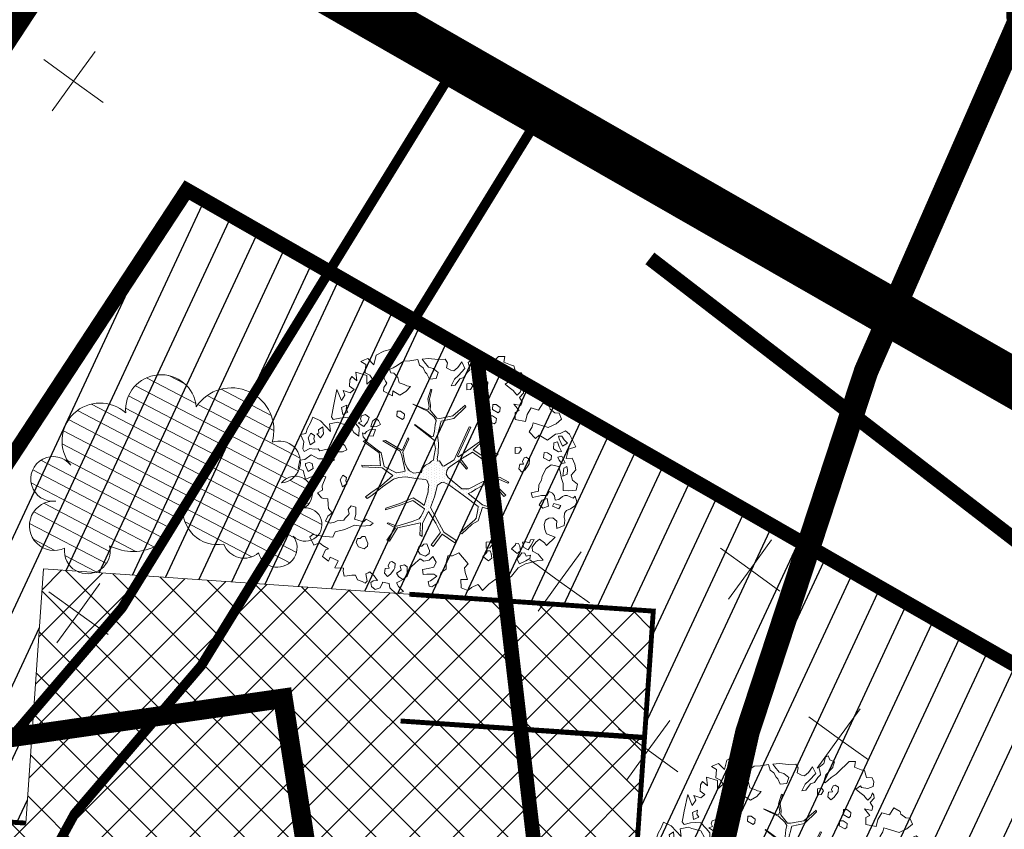
# Model space of a CAD drawing. Units: metres. Extents: x 552853 to 1106216, y 6584811 to 13170989.
# Drawn here: x 553096 to 553116, y 6585548 to 6585565 of the extents above; entities that cross this region are included whole.
import ezdxf

# ---------------------------------------------------------------- set-up
doc = ezdxf.new("R2010")
doc.units = ezdxf.units.M
doc.header["$LTSCALE"] = 0.5
for name, pattern in [('ACAD_ISO02W100', [15, 12, -3]), ('CENTER', [2, 1.25, -0.25, 0.25, -0.25]), ('DASHED', [0.75, 0.5, -0.25]), ('KATASTRIPIIR', [0.02, 0.01, 0.01])]:
    doc.linetypes.add(name, pattern=pattern)
for name, color, linetype, lineweight in [('08_puu', 96, 'Continuous', 5), ('09_likvideeritav kõrghaljastus', 7, 'Continuous', 5), ('0_likv rajatis', 254, 'Continuous', 0), ('0_planeeritav kõrghaljastus', 7, 'Continuous', 5), ('0_planeeritav madalhaljastus', 7, 'Continuous', 0), ('0_teed', 7, 'Continuous', 5), ('0_teed_viirutus', 253, 'Continuous', 5), ('0_TRASSIDE KAITSEVÖÖND', 5, 'DASHED', 0), ('0_TULETÕRJE VEEVÕTUKOHT_R', 1, 'Continuous', 20), ('0_uued krundid', 1, 'Continuous', 60)]:
    doc.layers.add(name, color=color, linetype=linetype, lineweight=lineweight)
for name, color, linetype in [('0_Haljastus', 63, 'Continuous'), ('0_ol.ol kinnistupiir', 38, 'Continuous'), ('0_planeeritava ala piir', 230, 'Continuous'), ('PIIR', 22, 'Continuous')]:
    doc.layers.add(name, color=color, linetype=linetype)
for name, color, linetype, lineweight, true_color in [('0_Pirita jõe ehituskeeluvöönd', 7, 'Continuous', 30, 0x4e096c), ('0_riigimaante_kaitsev_YP', 7, 'DASHED', 40, 0x0a0123), ('0_riigimaantee_kaitsev_j', 7, 'DASHED', 40, 0x2c0297)]:
    doc.layers.add(name, color=color, linetype=linetype, lineweight=lineweight, true_color=true_color)
pattern_1 = [(65, (283.6651, -185.7649), (-0.57550544477, 0.268362596205), [])]

# ---------------------------------------------------------------- blocks, each defined once
blk = doc.blocks.new('platano2')
at = {"layer": '08_puu'}
h = blk.add_hatch(dxfattribs=at)
h.set_pattern_fill('DOTS', color=256, scale=4, style=0)
h.set_pattern_definition([(0, (-39973.25, -3784.6), (3.175, 6.35), [0, -6.35])])
h.paths.add_polyline_path([(88.2, 150.1), (83.2, 150.2), (69.4, 108.5), (42.7, 74.1), (38.9, 82.1), (32.1, 92.3), (22.9, 108.9), (12.9, 130.6), (28.1, 141.3), (49.9, 159.4), (46.5, 163.9), (26.2, 144.3), (10, 135.7), (9.3, 148.7), (17.6, 168.5), (15.2, 171), (3.3, 148.8), (4.4, 130.3), (15.9, 105.1), (31.3, 75.8), (31.4, 59.3), (4.3, 26.4), (-3.8, 21.6), (-7.3, 22.1), (-12.2, 23.2), (-18.7, 26.9), (-27.4, 39), (-36.6, 52.7), (-15.8, 69.8), (-17.7, 72.8), (-39.5, 56.8), (-56.5, 84.6), (-39, 109.2), (-35, 109.1), (-13.7, 122.7), (-16.7, 125.7), (-33.9, 114.1), (-39.9, 114.2), (-49.8, 144.9), (-54.3, 144.5), (-43.4, 113.8), (-61.9, 86.2), (-77.6, 103.5), (-87.1, 124.7), (-91.6, 126.2), (-81.1, 101.1), (-45.1, 51.4), (-46.7, 48.9), (-116, 80.3), (-116.6, 76.8), (-37.9, 40.7), (-22.9, 16), (-23.4, 12.5), (-35.6, 5.7), (-34.7, 1.7), (-40.2, 0.3), (-54.1, 2.6), (-77.1, 3.1), (-96.6, 1), (-130.4, 9.6), (-136.8, 39.7), (-164.2, 68.3), (-168.2, 67.3), (-142.8, 37.9), (-137, 6.3), (-137.1, -0.7), (-156.9, -16.8), (-167.4, -16.1), (-182.9, -18.3), (-205.8, -12.8), (-206.8, -14.8), (-183.5, -21.8), (-165, -18.7), (-156.5, -22.3), (-171.2, -57), (-170.7, -57.5), (-153.5, -21.4), (-139.7, -7.2), (-131.7, -2.3), (-121.7, -4.5), (-105.7, -5.9), (-93.8, -9.1), (-92.9, -13.1), (-122.2, -53), (-121.2, -54), (-83.8, -6.3), (-77.3, -5.9), (-65.2, -4.2), (-44.3, -7.6), (-36.9, -8.2), (-35, -13.3), (-30.1, -18.4), (-25.2, -27.4), (-17.9, -35.1), (-8, -37.3), (-7, -41.3), (-8.1, -44.3), (-5.8, -55.8), (-11.5, -66.2), (-19.1, -71.6), (-30.7, -76.8), (-56.3, -81.8), (-87, -67.2), (-90.1, -70.1), (-60.4, -83.7), (-84.1, -123.2), (-83.2, -129.2), (-58.4, -87.8), (-47.4, -84), (-10.7, -76.2), (-9.4, -82.7), (-6.7, -96.8), (-22.2, -126.4), (-54.9, -133.3), (-84.1, -172.2), (-82.7, -176.7), (-55, -138.3), (-23.9, -134.9), (-25.3, -179.3), (-21.3, -178.4), (-18.8, -131), (-0.3, -105.4), (23.1, -132.9), (41.1, -157.7), (50.3, -170.4), (54.4, -166.5), (47.1, -155.8), (26.6, -130.4), (8.2, -104.1), (3.9, -91.5), (2.3, -74.5), (6.8, -50.6), (8.7, -28.2), (10.3, -24.7), (22.4, -19.9), (31.3, -21.1), (38.3, -21.3), (70.7, -30.6), (63.9, -39.8), (53.1, -57), (65.9, -88.8), (77.3, -121.9), (81.2, -123), (69.5, -85.3), (59.1, -58.1), (79.1, -30.1), (85.5, -32.7), (96.9, -38.4), (102.8, -42.5), (109, -59.1), (120.7, -95.8), (112.3, -116.7), (113.8, -119.2), (124.7, -98.9), (153.7, -120), (156.4, -113.5), (124.3, -94.4), (112.4, -39.2), (141.3, -40.8), (145.4, -35.9), (113, -34.7), (85.3, -20.2), (113.1, -3.3), (135.3, 8.3), (164.8, -14.3), (168.9, -9.4), (139.4, 12.2), (160, 42.7), (154.6, 45.4), (134.5, 16.3), (75.9, -15.5), (50.6, -6.5), (22.8, 1), (16, 10.2), (15.6, 14.7), (21.3, 27), (46, 62.5), (73.7, 97.9), (81.6, 96.8), (101.6, 93.4), (105.5, 90.3), (115.2, 78.1), (136.2, 54.2), (138.8, 58.7), (115.9, 83.6), (107.7, 98.2), (74.9, 107.9)])
at = {"layer": '08_puu', "linetype": 'Continuous'}
for p, q in [((-99.1, 315.7), (-68.7, 331.1)), ((-68.7, 331.1), (-63.7, 313.4)), ((-41.7, 321.8), (-27.9, 328.8)), ((-27.9, 328.8), (-14.1, 330.9)), ((-14.1, 330.9), (-1.4, 319.4)), ((10.7, 323.2), (19.9, 335.1)), ((19.9, 335.1), (34.3, 331.6)), ((34.3, 331.6), (36.3, 313)), ((48.8, 329.7), (62.6, 333.4)), ((53.5, 324.7), (48.8, 329.7)), ((62.6, 333.4), (72.1, 328.4)), ((-107.4, 306.2), (-99.1, 315.7)), ((-101.2, 293.2), (-107.4, 306.2)), ((-77.4, 311.2), (-85.6, 303.3)), ((-70.4, 299), (-77.4, 311.2)), ((-63.7, 313.4), (-41.2, 308.1)), ((-30.8, 305.5), (-47, 297.7)), ((-41.2, 308.1), (-41.7, 321.8)), ((-29.3, 297.4), (-30.8, 305.5)), ((-13.7, 310.8), (-21.8, 309.3)), ((-21.8, 309.3), (-17.9, 302)), ((-4, 310.6), (-13.7, 310.8)), ((1.4, 300), (-4, 310.6)), ((-1.4, 319.4), (10.7, 323.2)), ((36.3, 313), (35.3, 300.9)), ((46.8, 310.3), (53.5, 324.7)), ((47.5, 304.7), (46.8, 310.3)), ((72.1, 328.4), (79.2, 317.8)), ((79.2, 317.8), (83, 308.8)), ((83, 308.8), (89.4, 303.8)), ((-149.8, 281.2), (-149.6, 290.9)), ((-149.6, 290.9), (-135, 297.1)), ((-135, 297.1), (-123.9, 283.9)), ((-123.9, 283.9), (-115.5, 265.2)), ((-99, 282.6), (-101.2, 293.2)), ((-94.6, 297.9), (-94.8, 289.8)), ((-94.8, 289.8), (-88.3, 291.3)), ((-85.6, 303.3), (-94.6, 297.9)), ((-88.3, 291.3), (-70.4, 299)), ((-69, 290.9), (-81.1, 287.1)), ((-81.1, 287.1), (-78.9, 278.2)), ((-57.5, 297.1), (-69, 290.9)), ((-64.4, 277.9), (-56.9, 289.8)), ((-56.9, 289.8), (-57.5, 297.1)), ((-47, 297.7), (-44, 288)), ((-44, 288), (-37.5, 291.1)), ((-37.5, 291.1), (-29.3, 297.4)), ((-22.2, 290), (-25.8, 272.3)), ((-10, 293.7), (-22.2, 290)), ((-17.9, 302), (1.4, 300)), ((6.2, 296.6), (-10, 293.7)), ((18.3, 300.4), (6.2, 296.6)), ((35.3, 300.9), (18.3, 300.4)), ((49.8, 299), (47.5, 304.7)), ((47.8, 279.7), (58.3, 281.9)), ((56.9, 290), (49.8, 299)), ((58.3, 281.9), (56.9, 290)), ((70.7, 295.3), (66.3, 278.5)), ((78.6, 290.3), (70.7, 295.3)), ((72.7, 275.1), (78.6, 290.3)), ((89.4, 303.8), (99.9, 302.8)), ((99.9, 302.8), (106.3, 304.3)), ((108.4, 285.7), (100.1, 276.2)), ((106.3, 304.3), (118.4, 303.3)), ((117.2, 284.7), (108.4, 285.7)), ((126.1, 285.4), (117.2, 284.7)), ((118.4, 303.3), (126.1, 285.4)), ((-165.4, 267.8), (-158.9, 269.3)), ((-158.9, 269.3), (-149.8, 281.2)), ((-78.9, 278.2), (-64.4, 277.9)), ((-55, 263.2), (-55.2, 255.1)), ((-48.4, 272.7), (-55, 263.2)), ((-39.5, 271.7), (-48.4, 272.7)), ((-43.1, 254.1), (-35.5, 267.6)), ((-35.5, 267.6), (-39.5, 271.7)), ((-25.8, 272.3), (-17.1, 260)), ((-17.1, 260), (1.2, 250.8)), ((37.8, 267), (41.2, 275)), ((47.4, 261.9), (37.8, 267)), ((41.2, 275), (47.8, 279.7)), ((47.2, 249), (47.4, 261.9)), ((72.5, 265.5), (54.7, 262.6)), ((54.7, 262.6), (58.5, 250.4)), ((66.3, 278.5), (72.7, 275.1)), ((77.1, 252.5), (72.5, 265.5)), ((100.1, 276.2), (101.6, 266.5)), ((101.6, 266.5), (106.2, 258.3)), ((106.2, 258.3), (116.7, 255.7)), ((128, 257.1), (138.5, 260.9)), ((147, 281.7), (166.8, 261.2)), ((166.8, 261.2), (160.2, 256.4)), ((166.8, 261.2), (166.8, 261.2)), ((166.8, 261.2), (166.8, 261.2)), ((166.8, 261.2), (166.8, 261.2)), ((-55.2, 255.1), (-43.1, 254.1)), ((1.2, 250.8), (10.9, 249)), ((10.9, 249), (22, 242.3)), ((22, 242.3), (36.5, 242)), ((58.5, 250.4), (69.6, 243.7)), ((69.6, 243.7), (77.1, 252.5)), ((116.7, 255.7), (128, 257.1)), ((160.2, 256.4), (151.1, 244.5)), ((151.1, 244.5), (158.2, 235.5)), ((158.2, 235.5), (170.1, 226.4)), ((179.8, 227.8), (187.4, 241.4)), ((187.4, 241.4), (201.3, 253.2)), ((201.3, 253.2), (202.7, 240.3)), ((202.7, 240.3), (206.4, 226.5)), ((-39, 220.7), (-44, 212.7)), ((-44, 212.7), (-42.5, 207.8)), ((-28.6, 219.7), (-39, 220.7)), ((-24.6, 217.2), (-28.6, 219.7)), ((-14.2, 209.7), (-24.6, 217.2)), ((152.5, 231.6), (153.1, 222.7)), ((166, 224.1), (152.5, 231.6)), ((153.1, 222.7), (160.3, 220.1)), ((160.3, 220.1), (157.7, 211.3)), ((177.2, 217.4), (166, 224.1)), ((170.1, 226.4), (179.8, 227.8)), ((171.3, 207), (177.2, 217.4)), ((191.6, 212.3), (185.1, 209.2)), ((189.4, 222.8), (191.6, 212.3)), ((197.4, 221), (189.4, 222.8)), ((202.9, 212), (197.4, 221)), ((209.9, 196.6), (202.9, 212)), ((206.4, 226.5), (210.1, 211.1)), ((-246.5, 187.7), (-245.4, 201.4)), ((-245.4, 201.4), (-236.4, 205.2)), ((-236.4, 205.2), (-225.2, 203.4)), ((-225.2, 203.4), (-219.8, 191.2)), ((-219.8, 191.2), (-222.5, 175.9)), ((-199.5, 198), (-209.9, 202.3)), ((-209.3, 202.1), (-204.4, 205.2)), ((-204.4, 205.2), (-197.1, 205.9)), ((-192.4, 190.6), (-199.5, 198)), ((-197.1, 205.9), (-186.8, 196.8)), ((-195.6, 187.5), (-192.4, 190.6)), ((-186.8, 196.8), (-176.2, 202.9)), ((-176.2, 202.9), (-167.5, 200.1)), ((-167.5, 200.1), (-171.2, 183.1)), ((-171.2, 183.1), (-156, 195.4)), ((-156, 195.4), (-150.9, 186.2)), ((-134.4, 186.4), (-129.1, 210.7)), ((-62.5, 201), (-68.3, 197)), ((-68.3, 197), (-67.7, 186.5)), ((-53.8, 195.1), (-62.5, 201)), ((-53.1, 186.3), (-53.8, 195.1)), ((-42.5, 207.8), (-33.7, 203.6)), ((-33.7, 203.6), (-28, 205.9)), ((-28, 205.9), (-27.4, 197)), ((-27.4, 197), (-16.1, 195.2)), ((-16.1, 195.2), (-8.7, 202.3)), ((-8.7, 202.3), (-14.2, 209.7)), ((157.7, 211.3), (158.4, 204)), ((158.4, 204), (171.3, 207)), ((161.4, 194.3), (161.3, 187.9)), ((167.9, 197.4), (161.4, 194.3)), ((179.2, 198.8), (167.9, 197.4)), ((174.8, 177.1), (185.5, 190.6)), ((185.5, 190.6), (179.2, 198.8)), ((185.1, 209.2), (184.1, 201.9)), ((184.1, 201.9), (192.1, 196.9)), ((192.1, 196.9), (198.4, 190.3)), ((198.4, 190.3), (209.9, 196.6)), ((210.1, 211.1), (219.5, 193.1)), ((219.5, 193.1), (239.3, 177.4)), ((-271.2, 159.2), (-264.5, 175.1)), ((-264.5, 175.1), (-262.7, 183.2)), ((-262.7, 183.2), (-246.5, 187.7)), ((-222.5, 175.9), (-226.6, 173.6)), ((-226.6, 173.6), (-218.7, 162.1)), ((-218.7, 162.1), (-210.5, 171.6)), ((-210.5, 171.6), (-203.8, 181.2)), ((-203.8, 181.2), (-195.6, 187.5)), ((-150.9, 186.2), (-134.4, 186.4)), ((-67.7, 186.5), (-53.1, 186.3)), ((3.3, 148.8), (15.2, 171)), ((17.6, 168.5), (9.3, 148.7)), ((15.2, 171), (17.6, 168.5)), ((161.3, 187.9), (165.3, 187)), ((165.3, 187), (174.8, 177.1)), ((239.3, 177.4), (251.1, 163.5)), ((-284.4, 146.5), (-284.9, 161.8)), ((-284.9, 161.8), (-271.2, 159.2)), ((-277.3, 139.1), (-284.4, 146.5)), ((-169.7, 141), (-169.9, 132.9)), ((-163, 150.5), (-169.7, 141)), ((-154.2, 149.6), (-163, 150.5)), ((-157.8, 131.9), (-150.2, 145.4)), ((-150.2, 145.4), (-154.2, 149.6)), ((-136.3, 141.4), (-142.9, 131.8)), ((-127.4, 140.4), (-136.3, 141.4)), ((-54.3, 144.5), (-49.8, 144.9)), ((-43.4, 113.8), (-54.3, 144.5)), ((-49.8, 144.9), (-39.9, 114.2)), ((4.4, 130.3), (3.3, 148.8)), ((9.3, 148.7), (10, 135.7)), ((10, 135.7), (26.2, 144.3)), ((28.1, 141.3), (12.9, 130.6)), ((26.2, 144.3), (46.5, 163.9)), ((49.9, 159.4), (28.1, 141.3)), ((46.5, 163.9), (49.9, 159.4)), ((69.4, 108.5), (83.2, 150.2)), ((88.2, 150.1), (74.9, 107.9)), ((83.2, 150.2), (88.2, 150.1)), ((245.8, 141), (258.4, 123)), ((-265.4, 126.8), (-277.3, 139.1)), ((-254.4, 115.3), (-265.4, 126.8)), ((-223.1, 121), (-228.1, 113.1)), ((-212.7, 120), (-223.1, 121)), ((-208.7, 117.5), (-212.7, 120)), ((-198.4, 110), (-208.7, 117.5)), ((-169.9, 132.9), (-157.8, 131.9)), ((-142.9, 131.8), (-143.1, 123.7)), ((-143.1, 123.7), (-131, 122.7)), ((-131, 122.7), (-123.5, 136.3)), ((-123.5, 136.3), (-127.4, 140.4)), ((-91.6, 126.2), (-87.1, 124.7)), ((-81.1, 101.1), (-91.6, 126.2)), ((-87.1, 124.7), (-77.6, 103.5)), ((-13.7, 122.7), (-35, 109.1)), ((-33.9, 114.1), (-16.7, 125.7)), ((-16.7, 125.7), (-13.7, 122.7)), ((15.9, 105.1), (4.4, 130.3)), ((12.9, 130.6), (22.9, 108.9)), ((163.6, 131.8), (157.9, 127.9)), ((157.9, 127.9), (158.5, 117.4)), ((172.4, 126), (163.6, 131.8)), ((173, 117.1), (172.4, 126)), ((179.2, 126.2), (179.1, 119.8)), ((179.1, 119.8), (183.1, 118.9)), ((185.8, 129.3), (179.2, 126.2)), ((183.1, 118.9), (192.6, 109)), ((197.1, 130.7), (185.8, 129.3)), ((192.6, 109), (203.4, 122.5)), ((203.4, 122.5), (197.1, 130.7)), ((258.4, 123), (274.2, 108.2)), ((-297.7, 96.6), (-288.7, 100.4)), ((-294.6, 90.1), (-297.7, 96.6)), ((-288.7, 100.4), (-283.7, 111.6)), ((-283.7, 111.6), (-271.7, 107.4)), ((-271.7, 107.4), (-270, 107.3)), ((-270, 107.3), (-252.6, 90.8)), ((-246.5, 103.8), (-254.4, 115.3)), ((-233.9, 89), (-246.5, 103.8)), ((-228.1, 113.1), (-226.6, 108.2)), ((-226.6, 108.2), (-217.8, 104)), ((-217.8, 104), (-212.1, 106.3)), ((-212.1, 106.3), (-211.5, 97.4)), ((-211.5, 97.4), (-200.3, 95.6)), ((-200.3, 95.6), (-192.9, 102.7)), ((-192.9, 102.7), (-198.4, 110)), ((-45.1, 51.4), (-81.1, 101.1)), ((-77.6, 103.5), (-61.9, 86.2)), ((-61.9, 86.2), (-43.4, 113.8)), ((-39, 109.2), (-56.5, 84.6)), ((-39.9, 114.2), (-33.9, 114.1)), ((-35, 109.1), (-39, 109.2)), ((31.3, 75.8), (15.9, 105.1)), ((22.9, 108.9), (32.1, 92.3)), ((42.7, 74.1), (69.4, 108.5)), ((73.7, 97.9), (46, 62.5)), ((81.6, 96.8), (73.7, 97.9)), ((74.9, 107.9), (107.7, 98.2)), ((101.6, 93.4), (81.6, 96.8)), ((107.7, 98.2), (115.9, 83.6)), ((158.5, 117.4), (173, 117.1)), ((262.8, 100.3), (259.5, 97.2)), ((259.5, 97.2), (266.4, 81.7)), ((274.2, 108.2), (262.8, 100.3)), ((-279.4, 85.7), (-294.6, 90.1)), ((-269.9, 74.2), (-279.4, 85.7)), ((-237.2, 85.9), (-233.9, 89)), ((-214.4, 85.4), (-220.1, 81.5)), ((-220.1, 81.5), (-219.5, 71)), ((-219.5, 71), (-205, 70.7)), ((-205.6, 79.6), (-214.4, 85.4)), ((-205, 70.7), (-205.6, 79.6)), ((-116.6, 76.8), (-116, 80.3)), ((-37.9, 40.7), (-116.6, 76.8)), ((-116, 80.3), (-46.7, 48.9)), ((-56.5, 84.6), (-39.5, 56.8)), ((-39.5, 56.8), (-17.7, 72.8)), ((-17.7, 72.8), (-15.8, 69.8)), ((31.4, 59.3), (31.3, 75.8)), ((32.1, 92.3), (38.9, 82.1)), ((38.9, 82.1), (42.7, 74.1)), ((105.5, 90.3), (101.6, 93.4)), ((115.2, 78.1), (105.5, 90.3)), ((136.2, 54.2), (115.2, 78.1)), ((115.9, 83.6), (138.8, 58.7)), ((183.8, 51.7), (210.6, 74.5)), ((266.4, 81.7), (274.3, 73.5)), ((274.3, 73.5), (267.6, 57.5)), ((-272.1, 58.7), (-255.8, 66.5)), ((-258.6, 49.6), (-272.1, 58.7)), ((-250.7, 39.8), (-258.6, 49.6)), ((-255.8, 66.5), (-239.2, 50.8)), ((-239.2, 50.8), (-230.5, 41.8)), ((-231, 53.9), (-234.1, 63.6)), ((-215.9, 43.1), (-231, 53.9)), ((-168.2, 67.3), (-164.2, 68.3)), ((-142.8, 37.9), (-168.2, 67.3)), ((-164.2, 68.3), (-136.8, 39.7)), ((-46.7, 48.9), (-45.1, 51.4)), ((-15.8, 69.8), (-36.6, 52.7)), ((-36.6, 52.7), (-27.4, 39)), ((4.3, 26.4), (31.4, 59.3)), ((46, 62.5), (21.3, 27)), ((138.8, 58.7), (136.2, 54.2)), ((191.4, 36.4), (183.8, 51.7)), ((-278.5, 19.3), (-269.5, 24.8)), ((-269.5, 24.8), (-257.5, 22.1)), ((-257.5, 22.1), (-251.6, 32.5)), ((-251.6, 32.5), (-250.7, 39.8)), ((-230.5, 41.8), (-214.5, 33.4)), ((-214.5, 33.4), (-215.9, 43.1)), ((-137, 6.3), (-142.8, 37.9)), ((-136.8, 39.7), (-130.4, 9.6)), ((-22.9, 16), (-37.9, 40.7)), ((-27.4, 39), (-18.7, 26.9)), ((-18.7, 26.9), (-12.2, 23.2)), ((-3.8, 21.6), (4.3, 26.4)), ((21.3, 27), (15.6, 14.7)), ((134.5, 16.3), (154.6, 45.4)), ((160, 42.7), (139.4, 12.2)), ((154.6, 45.4), (160, 42.7)), ((190.8, 25.4), (191.4, 36.4)), ((207.6, 21.5), (190.8, 25.4)), ((-280.1, -20.2), (-277.3, 1.6)), ((-277.3, 1.6), (-278.5, 19.3)), ((-246.6, 2.6), (-255.7, -9.3)), ((-232.2, -2.6), (-246.6, 2.6)), ((-137.1, -0.7), (-137, 6.3)), ((-130.4, 9.6), (-96.6, 1)), ((-96.6, 1), (-77.1, 3.1)), ((-77.1, 3.1), (-54.1, 2.6)), ((-54.1, 2.6), (-40.2, 0.3)), ((-40.2, 0.3), (-34.7, 1.7)), ((-35.6, 5.7), (-23.4, 12.5)), ((-34.7, 1.7), (-35.6, 5.7)), ((-23.4, 12.5), (-22.9, 16)), ((-12.2, 23.2), (-7.3, 22.1)), ((-7.3, 22.1), (-3.8, 21.6)), ((15.6, 14.7), (16, 10.2)), ((16, 10.2), (22.8, 1)), ((22.8, 1), (50.6, -6.5)), ((75.9, -15.5), (134.5, 16.3)), ((135.3, 8.3), (113.1, -3.3)), ((164.8, -14.3), (135.3, 8.3)), ((139.4, 12.2), (168.9, -9.4)), ((255.7, 2), (265.1, -12.7)), ((-278, -35.5), (-280.1, -20.2)), ((-259.2, -20.6), (-271.5, -30.8)), ((-255.7, -9.3), (-259.2, -20.6)), ((-243.1, -24.1), (-230.1, -17.9)), ((-230.1, -17.9), (-232.2, -2.6)), ((-183.5, -21.8), (-206.8, -14.8)), ((-205.8, -12.8), (-182.9, -18.3)), ((-165, -18.7), (-183.5, -21.8)), ((-182.9, -18.3), (-167.4, -16.1)), ((-171.2, -57), (-156.5, -22.3)), ((-153.5, -21.4), (-170.7, -57.5)), ((-167.4, -16.1), (-156.9, -16.8)), ((-156.5, -22.3), (-165, -18.7)), ((-156.9, -16.8), (-137.1, -0.7)), ((-139.7, -7.2), (-153.5, -21.4)), ((-131.7, -2.3), (-139.7, -7.2)), ((-121.7, -4.5), (-131.7, -2.3)), ((-122.2, -53), (-92.9, -13.1)), ((-105.7, -5.9), (-121.7, -4.5)), ((-83.8, -6.3), (-121.2, -54)), ((-93.8, -9.1), (-105.7, -5.9)), ((-92.9, -13.1), (-93.8, -9.1)), ((-77.3, -5.9), (-83.8, -6.3)), ((-65.2, -4.2), (-77.3, -5.9)), ((-44.3, -7.6), (-65.2, -4.2)), ((-36.9, -8.2), (-44.3, -7.6)), ((-35, -13.3), (-36.9, -8.2)), ((-30.1, -18.4), (-35, -13.3)), ((-25.2, -27.4), (-30.1, -18.4)), ((22.4, -19.9), (10.3, -24.7)), ((31.3, -21.1), (22.4, -19.9)), ((38.3, -21.3), (31.3, -21.1)), ((70.7, -30.6), (38.3, -21.3)), ((50.6, -6.5), (75.9, -15.5)), ((113.1, -3.3), (85.3, -20.2)), ((85.3, -20.2), (113, -34.7)), ((173, -20.6), (162.4, -24.4)), ((168.9, -9.4), (164.8, -14.3)), ((178.7, -18.3), (173, -20.6)), ((185.9, -19.2), (178.7, -18.3)), ((192.2, -27.4), (185.9, -19.2)), ((192.4, -9.9), (206, -2.6)), ((201.3, -18.6), (192.4, -9.9)), ((204, -31.8), (201.3, -18.6)), ((206, -2.6), (218.2, -8.1)), ((235.3, -8.1), (235, -24.2)), ((239.5, -0.9), (235.3, -8.1)), ((250.5, -15.7), (239.5, -0.9)), ((252.8, -21.4), (250.5, -15.7)), ((263.3, -19.2), (252.8, -21.4)), ((265.1, -12.7), (263.3, -19.2)), ((-271.5, -30.8), (-278, -35.5)), ((-277.4, -46), (-263.6, -42.3)), ((-274.6, -65.4), (-277.4, -46)), ((-263.6, -42.3), (-257.8, -33.5)), ((-257.8, -33.5), (-247.2, -28.1)), ((-247.2, -28.1), (-243.1, -24.1)), ((-17.9, -35.1), (-25.2, -27.4)), ((-8, -37.3), (-17.9, -35.1)), ((-8.1, -44.3), (-7, -41.3)), ((-5.8, -55.8), (-8.1, -44.3)), ((-7, -41.3), (-8, -37.3)), ((8.7, -28.2), (6.8, -50.6)), ((10.3, -24.7), (8.7, -28.2)), ((53.1, -57), (63.9, -39.8)), ((79.1, -30.1), (59.1, -58.1)), ((63.9, -39.8), (70.7, -30.6)), ((85.5, -32.7), (79.1, -30.1)), ((96.9, -38.4), (85.5, -32.7)), ((102.8, -42.5), (96.9, -38.4)), ((109, -59.1), (102.8, -42.5)), ((112.4, -39.2), (124.3, -94.4)), ((141.3, -40.8), (112.4, -39.2)), ((113, -34.7), (145.4, -35.9)), ((145.4, -35.9), (141.3, -40.8)), ((162.4, -24.4), (163.1, -31.7)), ((163.1, -31.7), (167.8, -36.6)), ((167.8, -36.6), (167.7, -43)), ((167.7, -43), (177.3, -46.5)), ((177.3, -46.5), (187.1, -40.2)), ((187.1, -40.2), (192.2, -27.4)), ((198.1, -40.2), (204, -31.8)), ((207.5, -51.6), (198.1, -40.2)), ((235, -24.2), (235.6, -33.1)), ((-273.3, -80), (-274.6, -65.4)), ((-213.2, -63.4), (-214.2, -72.3)), ((-201.3, -74.2), (-213.2, -63.4)), ((-170.7, -57.5), (-171.2, -57)), ((-121.2, -54), (-122.2, -53)), ((-90.1, -70.1), (-87, -67.2)), ((-60.4, -83.7), (-90.1, -70.1)), ((-87, -67.2), (-56.3, -81.8)), ((-19.1, -71.6), (-11.5, -66.2)), ((-11.5, -66.2), (-5.8, -55.8)), ((6.8, -50.6), (2.3, -74.5)), ((65.9, -88.8), (53.1, -57)), ((59.1, -58.1), (69.5, -85.3)), ((120.7, -95.8), (109, -59.1)), ((-263.1, -95.5), (-273.3, -80)), ((-234.8, -93.7), (-244.7, -103.1)), ((-221.8, -90.7), (-234.8, -93.7)), ((-217.6, -78.7), (-221.8, -90.7)), ((-214.2, -72.3), (-217.6, -78.7)), ((-202.7, -105.3), (-192, -88.9)), ((-192, -88.9), (-201.3, -74.2)), ((-154, -87), (-154.1, -95.1)), ((-147.3, -77.5), (-154, -87)), ((-138.5, -78.5), (-147.3, -77.5)), ((-142.1, -96.1), (-134.5, -82.6)), ((-134.5, -82.6), (-138.5, -78.5)), ((-84.1, -123.2), (-60.4, -83.7)), ((-58.4, -87.8), (-83.2, -129.2)), ((-47.4, -84), (-58.4, -87.8)), ((-56.3, -81.8), (-30.7, -76.8)), ((-10.7, -76.2), (-47.4, -84)), ((-30.7, -76.8), (-19.1, -71.6)), ((-9.4, -82.7), (-10.7, -76.2)), ((-6.7, -96.8), (-9.4, -82.7)), ((2.3, -74.5), (3.9, -91.5)), ((3.9, -91.5), (8.2, -104.1)), ((77.3, -121.9), (65.9, -88.8)), ((69.5, -85.3), (81.2, -123)), ((217.5, -71.3), (212.6, -77.7)), ((212.6, -77.7), (214.8, -88.2)), ((214.8, -88.2), (225.3, -86)), ((227.2, -71.5), (217.5, -71.3)), ((225.3, -86), (232.9, -96.6)), ((239.3, -71), (227.2, -71.5)), ((232.9, -96.6), (240.5, -92)), ((248, -81.6), (239.3, -71)), ((240.5, -92), (248, -81.6)), ((251.2, -87.1), (255.8, -96.9)), ((255.8, -96.9), (264, -92.2)), ((264, -92.2), (269.7, -86.7)), ((278.6, -87.6), (281.6, -97.4)), ((-302.2, -109), (-298, -100.2)), ((-297.7, -126.8), (-302.2, -109)), ((-257.6, -104.5), (-263.1, -95.5)), ((-253.8, -113.4), (-257.6, -104.5)), ((-245.6, -110.4), (-253.8, -113.4)), ((-244.7, -103.1), (-245.6, -110.4)), ((-190.8, -106.4), (-202.7, -105.3)), ((-201.6, -128.2), (-190.8, -106.4)), ((-154.1, -95.1), (-142.1, -96.1)), ((-22.2, -126.4), (-6.7, -96.8)), ((-0.3, -105.4), (-18.8, -131)), ((23.1, -132.9), (-0.3, -105.4)), ((8.2, -104.1), (26.6, -130.4)), ((112.3, -116.7), (120.7, -95.8)), ((113.8, -119.2), (112.3, -116.7)), ((124.7, -98.9), (113.8, -119.2)), ((124.3, -94.4), (156.4, -113.5)), ((153.7, -120), (124.7, -98.9)), ((156.4, -113.5), (153.7, -120)), ((209.8, -100), (204.8, -107.9)), ((204.8, -107.9), (206.3, -112.8)), ((206.3, -112.8), (215.1, -117)), ((220.2, -101), (209.8, -100)), ((215.1, -117), (220.8, -114.7)), ((224.2, -103.5), (220.2, -101)), ((220.8, -114.7), (221.4, -123.6)), ((234.6, -111), (224.2, -103.5)), ((240.1, -118.3), (234.6, -111)), ((257.1, -114.6), (254.3, -129.9)), ((267.6, -112.4), (257.1, -114.6)), ((281.6, -97.4), (267.6, -112.4)), ((-287.6, -145.6), (-297.7, -126.8)), ((-255.6, -124.7), (-241.1, -126.6)), ((-241.1, -126.6), (-232.2, -126)), ((-232.2, -126), (-225.7, -122.9)), ((-225.7, -122.9), (-220.8, -119.7)), ((-220.8, -119.7), (-210.5, -127.2)), ((-210.5, -127.2), (-201.6, -128.2)), ((-131.9, -139.5), (-136.9, -145.8)), ((-122.1, -134.8), (-131.9, -139.5)), ((-117.5, -144.6), (-122.1, -134.8)), ((-83.2, -129.2), (-84.1, -123.2)), ((-84.1, -172.2), (-54.9, -133.3)), ((-55, -138.3), (-82.7, -176.7)), ((-23.9, -134.9), (-55, -138.3)), ((-54.9, -133.3), (-22.2, -126.4)), ((-25.3, -179.3), (-23.9, -134.9)), ((-18.8, -131), (-21.3, -178.4)), ((41.1, -157.7), (23.1, -132.9)), ((26.6, -130.4), (47.1, -155.8)), ((81.2, -123), (77.3, -121.9)), ((221.4, -123.6), (232.6, -125.4)), ((232.6, -125.4), (240.1, -118.3)), ((254.3, -129.9), (256, -129.9)), ((256, -129.9), (267.9, -135.8)), ((267.9, -135.8), (271.7, -148)), ((-265.1, -150.9), (-287.6, -145.6)), ((-279.9, -165.1), (-265.1, -150.9)), ((-240.3, -160.2), (-245.4, -171.4)), ((-230.5, -154), (-240.3, -160.2)), ((-218.7, -167.9), (-230.5, -154)), ((-138.8, -161.9), (-146.3, -170.6)), ((-128.4, -166.2), (-138.8, -161.9)), ((-136.9, -145.8), (-130.6, -154)), ((-130.6, -154), (-117, -158.3)), ((-117, -158.3), (-117.5, -144.6)), ((-110.3, -147.2), (-109.8, -160.9)), ((-94.3, -152.3), (-110.3, -147.2)), ((-109.8, -160.9), (-105.9, -168.2)), ((-95.3, -162.8), (-94.3, -152.3)), ((-82.5, -167.9), (-95.3, -162.8)), ((50.3, -170.4), (41.1, -157.7)), ((47.1, -155.8), (54.4, -166.5)), ((113, -152.5), (103.8, -169.2)), ((118.5, -159.8), (113, -152.5)), ((120.6, -180), (118.5, -159.8)), ((238.6, -149.8), (229.5, -160.1)), ((229.5, -160.1), (231.9, -164.1)), ((231.9, -164.1), (234.2, -169.8)), ((250.1, -141.9), (238.6, -149.8)), ((250.7, -152.4), (250.1, -141.9)), ((254.6, -158.1), (250.7, -152.4)), ((264.3, -156.7), (254.6, -158.1)), ((271.7, -148), (264.3, -156.7)), ((-276.9, -173.2), (-279.9, -165.1)), ((-273, -182.2), (-276.9, -173.2)), ((-265.5, -170.2), (-273, -182.2)), ((-245.4, -171.4), (-265.5, -170.2)), ((-247.4, -194), (-239.6, -167.5)), ((-239.6, -167.5), (-218.7, -167.9)), ((-146.3, -170.6), (-143.2, -180.4)), ((-143.2, -180.4), (-136, -182.9)), ((-136, -182.9), (-129.5, -179.9)), ((-129.5, -179.9), (-126.4, -188)), ((-117.3, -174.5), (-128.4, -166.2)), ((-126.4, -188), (-117.3, -174.5)), ((-114.3, -185.8), (-125, -194.5)), ((-94.2, -187), (-114.3, -185.8)), ((-105.9, -168.2), (-100.3, -172.4)), ((-103.3, -198.9), (-94.2, -187)), ((-100.3, -172.4), (-102.8, -178)), ((-102.8, -178), (-93.1, -176.5)), ((-93.1, -176.5), (-82.5, -167.9)), ((-82.7, -176.7), (-84.1, -172.2)), ((-25.3, -179.3), (-21.3, -178.4)), ((50.3, -170.4), (54.4, -166.5)), ((106.7, -187), (103.3, -196.6)), ((103.8, -169.2), (110.2, -175.8)), ((110.2, -175.8), (106.7, -187)), ((117.8, -196.9), (120.6, -180)), ((155.3, -167.5), (144.7, -171.3)), ((144.7, -171.3), (145.4, -178.6)), ((145.4, -178.6), (150.1, -183.5)), ((150.1, -183.5), (150, -189.9)), ((161, -165.2), (155.3, -167.5)), ((159.6, -193.4), (169.4, -187.1)), ((168.2, -166.1), (161, -165.2)), ((174.5, -174.3), (168.2, -166.1)), ((169.4, -187.1), (174.5, -174.3)), ((234.2, -169.8), (252, -167)), ((252.5, -179.1), (248.3, -189.5)), ((252, -167), (256.7, -171.9)), ((256.7, -171.9), (252.5, -179.1)), ((-226.4, -191.2), (-247.4, -194)), ((-237.1, -203.1), (-226.4, -191.2)), ((-229.2, -208), (-237.1, -203.1)), ((-213.9, -209.2), (-229.2, -208)), ((-205.9, -198), (-197.8, -207.5)), ((-203.8, -224.3), (-197.8, -207.5)), ((-138.1, -207.1), (-139.2, -219.2)), ((-125, -194.5), (-138.1, -207.1)), ((-124.8, -229.2), (-118.8, -207.5)), ((-118.8, -207.5), (-103.3, -198.9)), ((75.1, -193.6), (71.7, -204.9)), ((71.7, -204.9), (80.4, -212.3)), ((92.8, -194), (75.1, -193.6)), ((80.4, -212.3), (90.9, -210.1)), ((90.9, -210.1), (94.1, -211.8)), ((103.3, -196.6), (92.8, -194)), ((128.6, -219.7), (117.8, -196.9)), ((150, -189.9), (159.6, -193.4)), ((237.7, -194.9), (237.5, -203)), ((237.5, -203), (238.9, -214.3)), ((248.3, -189.5), (237.7, -194.9)), ((-205.7, -238.8), (-179.7, -228)), ((-192.4, -219.7), (-203.8, -224.3)), ((-179.7, -228), (-192.4, -219.7)), ((-168.1, -215.4), (-162.7, -227.6)), ((-158.5, -217.2), (-168.1, -215.4)), ((-162.7, -227.6), (-146.5, -224.7)), ((-151.9, -212.5), (-158.5, -217.2)), ((-146.5, -224.7), (-151.9, -212.5)), ((-139.2, -219.2), (-137.8, -232.1)), ((-137.8, -232.1), (-134.1, -247.5)), ((-128.2, -237.1), (-124.8, -229.2)), ((-71.8, -220.3), (-76.8, -226.6)), ((-76.8, -226.6), (-70.5, -234.8)), ((-62.1, -215.6), (-71.8, -220.3)), ((-70.5, -234.8), (-56.9, -239.1)), ((-57.4, -225.4), (-62.1, -215.6)), ((-56.9, -239.1), (-57.4, -225.4)), ((4.4, -215.8), (-1.5, -224.6)), ((-1.5, -224.6), (9.7, -231.2)), ((12.4, -217.6), (4.4, -215.8)), ((9.7, -231.2), (26.8, -225.9)), ((19.7, -215.3), (12.4, -217.6)), ((26.8, -225.9), (19.7, -215.3)), ((94.1, -211.8), (101.2, -219.2)), ((101.2, -219.2), (106, -222.5)), ((106, -222.5), (107.3, -238.6)), ((221, -223.6), (219.8, -243.8)), ((227.4, -223.7), (221, -223.6)), ((239.6, -221.6), (227.4, -223.7)), ((238.9, -214.3), (239.6, -221.6)), ((-166.3, -246.9), (-205.7, -238.8)), ((-148.7, -250.4), (-166.3, -246.9)), ((-140.6, -252.2), (-148.7, -250.4)), ((-134.1, -247.5), (-140.6, -252.2)), ((-123.8, -256.6), (-128.2, -237.1)), ((-41.9, -254.6), (-63.1, -262.3)), ((-37.7, -244.2), (-41.9, -254.6)), ((-40.5, -262.7), (-33.1, -254)), ((-33.1, -254), (-37.7, -244.2)), ((88.5, -250.4), (77.8, -259)), ((96.4, -260.2), (88.5, -250.4)), ((107.3, -238.6), (111.2, -244.4)), ((113.4, -254.9), (108.3, -266.1)), ((111.2, -244.4), (113.4, -254.9)), ((203, -236.2), (194.5, -255.3)), ((194.5, -255.3), (204.2, -258.8)), ((219.8, -243.8), (203, -236.2)), ((-100.3, -271.2), (-116.5, -272.5)), ((-116.5, -272.5), (-109.5, -283.1)), ((-109.5, -283.1), (-101.4, -281.7)), ((-101.4, -281.7), (-99.8, -286.5)), ((-90.8, -277.8), (-100.3, -271.2)), ((-99.8, -286.5), (-90.8, -277.8)), ((-59.4, -279.3), (-64.3, -284)), ((-63.1, -262.3), (-59.4, -279.3)), ((-40.1, -282.9), (-40.5, -262.7)), ((34.8, -273.5), (24.3, -274.1)), ((41, -284.9), (34.8, -273.5)), ((52.5, -275.5), (41, -284.9)), ((54.2, -270.7), (52.5, -275.5)), ((55.2, -260.2), (54.2, -270.7)), ((68.9, -259.7), (55.2, -260.2)), ((77.8, -259), (68.9, -259.7)), ((108.3, -266.1), (96.4, -260.2)), ((140.5, -296.2), (144.2, -273.7)), ((166.8, -272.5), (160.2, -280.5)), ((160.2, -280.5), (165.5, -294.3)), ((174.3, -259), (166.8, -272.5)), ((176.6, -266.3), (174.3, -259)), ((192.6, -273.1), (176.6, -266.3)), ((204.2, -258.8), (192.6, -273.1)), ((-126, -302.1), (-139.6, -296.2)), ((-113.2, -308.8), (-126, -302.1)), ((-95.9, -292.2), (-101.8, -301)), ((-101.8, -301), (-90.6, -307.7)), ((-87.9, -294), (-95.9, -292.2)), ((-90.6, -307.7), (-73.5, -302.4)), ((-80.6, -291.7), (-87.9, -294)), ((-73.5, -302.4), (-80.6, -291.7)), ((-63.7, -292.9), (-64.7, -303.4)), ((-64.7, -303.4), (-57.7, -317.2)), ((-64.3, -284), (-63.7, -292.9)), ((-50.1, -300.4), (-40.1, -282.9)), ((-39.1, -315.2), (-50.1, -300.4)), ((-29.1, -297.6), (-31.7, -304.8)), ((-31.7, -304.8), (-29.4, -313.7)), ((-16.9, -295.4), (-29.1, -297.6)), ((-9.9, -307.7), (-16.9, -295.4)), ((146, -303.6), (140.5, -296.2)), ((165.5, -294.3), (146, -303.6)), ((-101.2, -313.1), (-113.2, -308.8)), ((-98.2, -326.1), (-101.2, -313.1)), ((-81.1, -317.6), (-98.2, -326.1)), ((-64.2, -320.3), (-81.1, -317.6)), ((-57.7, -317.2), (-64.2, -320.3)), ((-36.9, -327.3), (-39.1, -315.2)), ((-16.9, -331.7), (-36.9, -327.3)), ((-29.4, -313.7), (-24.6, -313.8)), ((-24.6, -313.8), (-9.9, -307.7)), ((-12.6, -319.7), (-16.9, -331.7)), ((8.5, -313.7), (-12.6, -319.7))]:
    blk.add_line(p, q, dxfattribs=at)
at = {"layer": '08_puu'}
for p, q in [((-84.6, 263.7), (-99, 282.6)), ((-173.8, 253), (-165.4, 267.8)), ((-115.5, 265.2), (-126.6, 229.3)), ((-96.8, 243.1), (-84.6, 263.7)), ((147, 281.7), (138.5, 260.9)), ((-156.9, 242.2), (-173.8, 253)), ((-162.2, 224.2), (-156.9, 242.2)), ((-89.2, 234.6), (-96.8, 243.1)), ((36.5, 242), (40.9, 224.7)), ((51.9, 227.7), (47.2, 249)), ((-146.2, 214.7), (-162.2, 224.2)), ((-129.1, 210.7), (-146.2, 214.7)), ((-126.6, 229.3), (-116.7, 226.8)), ((-116.7, 226.8), (-104.9, 219.3)), ((-104.9, 219.3), (-89.2, 234.6)), ((40.9, 224.7), (51.9, 227.7)), ((224.2, 159.9), (232.8, 169.9)), ((232.8, 169.9), (251.1, 163.5)), ((224.4, 145.6), (224.2, 159.9)), ((245.8, 141), (224.4, 145.6)), ((-258.8, 77), (-269.9, 74.2)), ((-252.9, 77.9), (-258.8, 77)), ((-246.4, 71.7), (-252.9, 77.9)), ((-252.6, 90.8), (-237.2, 85.9)), ((-234.1, 63.6), (-246.4, 71.7)), ((210.6, 74.5), (219.9, 65.3)), ((231.3, 66.7), (247.3, 72.6)), ((247.3, 72.6), (247.3, 56.7)), ((219.9, 65.3), (231.3, 66.7)), ((247.3, 56.7), (267.6, 57.5)), ((223, 21.7), (207.6, 21.5)), ((231.2, 9.5), (223, 21.7)), ((255.7, 2), (231.2, 9.5)), ((-206.8, -14.8), (-205.8, -12.8)), ((218.2, -8.1), (221.5, -21)), ((221.5, -21), (223.6, -34.6)), ((223.6, -34.6), (235.6, -33.1)), ((218.6, -62.8), (207.5, -51.6)), ((239.3, -71), (218.6, -62.8)), ((251.2, -87.1), (248, -81.6)), ((276.1, -80), (269.7, -86.7)), ((278.6, -87.6), (276.1, -80)), ((-298, -100.2), (-281, -99.2)), ((-281, -99.2), (-279.2, -120.5)), ((-279.2, -120.5), (-267.1, -114.4)), ((-267.1, -114.4), (-255.6, -124.7)), ((-213.9, -209.2), (-205.9, -198)), ((128.6, -219.7), (134.2, -242.9)), ((-131, -277.9), (-105.5, -254.5)), ((-105.5, -254.5), (-123.8, -256.6)), ((134.2, -242.9), (146.8, -249)), ((146.8, -249), (144.2, -273.7)), ((-139.6, -296.2), (-131, -277.9)), ((-131, -277.9), (-131, -277.9)), ((0.9, -295.4), (2.6, -265.7)), ((2.6, -265.7), (24.3, -274.1)), ((144.2, -273.7), (144.2, -273.7)), ((8.5, -313.7), (0.9, -295.4))]:
    blk.add_line(p, q, dxfattribs=at)
blk = doc.blocks.new('A$C2AF94360')
at = {"layer": '08_puu', "color": 76, "rotation": 270}
blk.add_blockref('platano2', (0, 0), dxfattribs=at)
blk = doc.blocks.new('puu1')
at = {"layer": '09_likvideeritav kõrghaljastus', "color": 65}
blk.add_blockref('A$C2AF94360', (216, 160.6), dxfattribs=at)

msp = doc.modelspace()

# ---------------------------------------------------------------- hatches: boundary and pattern name
at = {"layer": '0_Haljastus', "linetype": 'Continuous'}
h = msp.add_hatch(dxfattribs=at)
h.set_pattern_fill('ANSI31', color=63, scale=0.2, angle=20)
h.set_pattern_definition(pattern_1)
h.paths.add_polyline_path([(553133.731, 6585566.056), (553142.294, 6585584.324, -0.04066), (553143.302, 6585586.086), (553142.74, 6585586.7), (553123.859, 6585547.221), (553099.62, 6585561.13), (553091.34, 6585548.51), (553096.328, 6585548.175), (553096.687, 6585553.377), (553109.158, 6585552.514), (553107.899, 6585534.377), (553105.505, 6585534.538), (553104.68, 6585522.567), (553102.086, 6585522.741), (553101.167, 6585509.445, -0.089591), (553100.295, 6585505.998), (553100.283, 6585505.966), (553100.267, 6585505.937, -0.038248), (553099.522, 6585504.604, 0.435863), (553101.519, 6585502.455, 0.32166), (553112.953, 6585511.918), (553116.875, 6585528.717, -0.05498), (553117.786, 6585531.302), (553122.171, 6585540.402, 0.006436), (553122.253, 6585540.577)])
h = msp.add_hatch(dxfattribs=at)
h.set_pattern_fill('ANSI31', color=63, scale=0.2, angle=20)
h.set_pattern_definition(pattern_1)
h.paths.add_polyline_path([(553130.89, 6585515.02), (553137.2, 6585557.47), (553150.57, 6585578.14), (553145.046, 6585584.179, 0.025964), (553144.558, 6585583.263), (553136.003, 6585565.012), (553124.532, 6585539.55, -0.006436), (553124.423, 6585539.317), (553120.039, 6585530.217, 0.054994), (553119.309, 6585528.149), (553115.345, 6585511.188, -0.279942), (553103.294, 6585499.989, 0.00002), (553098.688, 6585498.948, -0.02385), (553092.891, 6585497.742), (553084.735, 6585496.35), (553085.558, 6585493.388), (553097.12, 6585496.602), (553101.137, 6585482.15), (553104.028, 6585482.953), (553108.045, 6585468.501), (553096.484, 6585465.287), (553090.952, 6585466.619, -0.263553), (553088.792, 6585468.638), (553086.18, 6585476.968, -0.050211), (553085.452, 6585478.834), (553080.796, 6585495.584, 0.079862), (553078.836, 6585494.537), (553072.119, 6585489.429), (553075.336, 6585481.138), (553077.55, 6585477.88), (553106.605, 6585448.816), (553118.775, 6585433.467)])
at = {"layer": '0_planeeritav madalhaljastus'}
h = msp.add_hatch(dxfattribs=at)
h.set_pattern_fill('ANSI31', color=83, scale=2, angle=107.3652)
h.set_pattern_definition([(152.365226884, (7099783.94016, 5731842.35887), (-0.115958447868, -0.221480559797), [])])
edge = h.paths.add_edge_path()
edge.add_arc((553099.091, 6585556.627), 0.724, 5.5727, 184.6671)
edge.add_arc((553097.844, 6585555.995), 0.777, 47.4972, 219.3961)
edge.add_arc((553096.885, 6585555.219), 0.457, 38.2014, 277.03)
edge.add_arc((553096.907, 6585554.261), 0.505, 86.1628, 294.97)
edge.add_arc((553097.584, 6585553.746), 0.468, 173.0062, 373.0759)
edge.add_arc((553098.519, 6585554.766), 1.032, 242.3393, 356.2696)
edge.add_arc((553100.248, 6585554.581), 0.708, 170.3568, 280.3568)
edge.add_arc((553100.793, 6585554.044), 0.447, 201.0475, 311.0475)
edge.add_arc((553101.473, 6585553.813), 0.4, 195.3233, 395.8805)
edge.add_arc((553102.042, 6585554.284), 0.341, 224.0054, 453.8442)
edge.add_arc((553101.836, 6585554.924), 0.351, 301.4965, 502.2986)
edge.add_arc((553101.512, 6585555.566), 0.43, 276.2473, 470.1994)
edge.add_arc((553100.533, 6585556.217), 0.866, 343.3722, 506.3433)
at = {"layer": '0_teed_viirutus'}
h = msp.add_hatch(dxfattribs=at)
h.set_pattern_fill('ANSI37', color=256, scale=0.2)
h.set_pattern_definition([(45, (99.21007, -99.47675), (-0.449012806053, 0.449012806053), []), (135, (99.21007, -99.47675), (-0.449012806053, -0.449012806053), [])])
h.paths.add_polyline_path([(553070.433, 6585496.051), (553069.62, 6585501.398), (553072.714, 6585501.915), (553071.835, 6585507.291), (553088.687, 6585510.163), (553091.34, 6585548.51), (553096.328, 6585548.175), (553096.687, 6585553.377), (553109.158, 6585552.514), (553107.899, 6585534.377), (553105.505, 6585534.538), (553104.68, 6585522.567), (553102.086, 6585522.741), (553101.167, 6585509.445), (553101.045, 6585508.453), (553100.801, 6585507.369), (553100.283, 6585505.966), (553099.522, 6585504.604), (553099.02, 6585503.915), (553098.466, 6585503.272), (553097.869, 6585502.692), (553097.218, 6585502.155), (553096.249, 6585501.51), (553095.14, 6585500.948), (553093.925, 6585500.516), (553092.725, 6585500.252), (553076.398, 6585497.481), (553074.544, 6585497.166), (553073.384, 6585496.968), (553072.646, 6585496.841), (553072.004, 6585496.706), (553071.096, 6585496.388)])

# ---------------------------------------------------------------- linework, layer by layer
at = {"layer": '0_likv rajatis', "flags": 128}
for points in [[(553096.863, 6585562.754), (553097.303, 6585563.362), (553097.911, 6585562.922), (553097.303, 6585563.362), (553097.743, 6585563.969), (553097.303, 6585563.362), (553096.696, 6585563.801)], [(553110.699, 6585552.758), (553111.139, 6585553.365), (553111.746, 6585552.925), (553111.139, 6585553.365), (553111.578, 6585553.973), (553111.139, 6585553.365), (553110.531, 6585553.805)], [(553106.803, 6585552.515), (553107.243, 6585553.123), (553107.851, 6585552.683), (553107.243, 6585553.123), (553107.683, 6585553.73), (553107.243, 6585553.123), (553106.636, 6585553.563)], [(553096.963, 6585551.864), (553097.403, 6585552.472), (553098.011, 6585552.032), (553097.403, 6585552.472), (553097.843, 6585553.079), (553097.403, 6585552.472), (553096.796, 6585552.911)], [(553112.509, 6585549.3), (553112.949, 6585549.908), (553113.557, 6585549.468), (553112.949, 6585549.908), (553113.389, 6585550.515), (553112.949, 6585549.908), (553112.342, 6585550.348)], [(553108.614, 6585549.058), (553109.054, 6585549.666), (553109.662, 6585549.226), (553109.054, 6585549.666), (553109.494, 6585550.273), (553109.054, 6585549.666), (553108.446, 6585550.105)]]:
    msp.add_lwpolyline(points, dxfattribs=at)
at = {"layer": '0_ol.ol kinnistupiir', "color": 36, "const_width": 0.1}
msp.add_lwpolyline([(553063.84, 6585539.67), (553089.16, 6585528.54), (553091.34, 6585548.51), (553099.62, 6585561.13), (553123.86, 6585547.22), (553142.74, 6585586.7), (553150.57, 6585578.14), (553137.2, 6585557.47), (553130.89, 6585515.02), (553104.33, 6585524.8), (553090.52, 6585495.5), (553071.05, 6585492.31), (553063.84, 6585539.67)], close=True, dxfattribs=at)
at = {"layer": '0_Pirita jõe ehituskeeluvöönd', "linetype": 'DASHED', "ltscale": 5, "const_width": 0.5}
msp.add_lwpolyline([(553185.332, 6585344.279), (553163.499, 6585359.521), (553145.037, 6585379.257), (553139.918, 6585386.474), (553128.147, 6585411.074), (553120.951, 6585429.085), (553111.3, 6585461.32), (553107.23, 6585473.098, -0.181044), (553108.398, 6585534.747, -0.096058), (553116.634, 6585564.546, -0.184523), (553135.478, 6585627.993, -0.682881)], format="xyb", dxfattribs=at)
at = {"layer": '0_planeeritav madalhaljastus', "color": 65, "flags": 128}
msp.add_lwpolyline([(553099.813, 6585556.697, 0.992129), (553098.369, 6585556.568, 0.931691), (553097.244, 6585555.501, 1.711785), (553096.94, 6585554.765, 1.289276), (553097.12, 6585553.803, 1.19249), (553098.04, 6585553.852, 0.542562), (553099.55, 6585554.699, 0.520567), (553100.375, 6585553.884, 0.520567), (553101.086, 6585553.707, 1.197655), (553101.797, 6585554.048, 1.567251), (553102.019, 6585554.625, 1.200259), (553101.558, 6585555.138, 1.129818), (553101.363, 6585555.969, 0.861435), (553099.813, 6585556.697)], format="xyb", dxfattribs=at)
at = {"layer": '0_planeeritava ala piir', "color": 230, "linetype": 'CENTER', "ltscale": 5, "const_width": 1}
msp.add_lwpolyline([(553044.659, 6585543.176), (553048.912, 6585506.041), (553052.95, 6585491.07), (553066.35, 6585466.09), (553080.257, 6585449.094), (553096.749, 6585429.965), (553101.21, 6585433.46), (553109.62, 6585422.68), (553104.78, 6585419.29), (553111.864, 6585408.709), (553120.938, 6585414.024), (553135.856, 6585514.264), (553142.044, 6585555.851), (553156.811, 6585578.679), (553141.44, 6585595.551), (553121.63, 6585554.256), (553097.973, 6585567.831), (553086.45, 6585550.268), (553084.88, 6585535.882), (553078.513, 6585538.681), (553063.254, 6585545.389)], close=True, dxfattribs=at)
at = {"layer": '0_riigimaante_kaitsev_YP', "linetype": 'DASHED', "ltscale": 20, "const_width": 0.3}
msp.add_lwpolyline([(553109.088, 6585559.732), (553135.519, 6585539.351)], dxfattribs=at)
at = {"layer": '0_riigimaantee_kaitsev_j', "linetype": 'DASHED', "ltscale": 20, "const_width": 0.3}
msp.add_lwpolyline([(553105.552, 6585557.726), (553109.327, 6585525.491), (553112.259, 6585511.008), (553114.282, 6585504.834), (553117.285, 6585500.402), (553133.866, 6585483.46), (553160.241, 6585447.354), (553166.434, 6585436.818)], dxfattribs=at)
at = {"layer": '0_teed'}
for p, q in [((553096.328, 6585548.175), (553096.688, 6585553.377)), ((553096.688, 6585553.377), (553109.158, 6585552.514))]:
    msp.add_line(p, q, dxfattribs=at)
at = {"layer": '0_teed', "flags": 128}
msp.add_lwpolyline([(553088.687, 6585510.163), (553091.34, 6585548.51), (553096.328, 6585548.175), (553096.687, 6585553.377), (553109.158, 6585552.514), (553107.899, 6585534.377), (553105.505, 6585534.538), (553104.68, 6585522.567), (553102.086, 6585522.741), (553101.167, 6585509.445)], dxfattribs=at)
at = {"layer": '0_teed', "ltscale": 5, "const_width": 0.1}
for points in [[(553104.17, 6585552.859), (553109.158, 6585552.514), (553108.979, 6585549.93), (553103.991, 6585550.265)], [(553103.99, 6585550.265), (553108.978, 6585549.92), (553108.799, 6585547.336), (553103.811, 6585547.671)], [(553096.149, 6585545.581), (553091.161, 6585545.926), (553091.34, 6585548.51), (553096.328, 6585548.175)]]:
    msp.add_lwpolyline(points, dxfattribs=at)
at = {"layer": '0_TRASSIDE KAITSEVÖÖND', "linetype": 'DASHED', "ltscale": 3}
msp.add_lwpolyline([(553065.471, 6585531.252, 0.2, 0.2, 0), (553075.518, 6585532.63, 0.2, 0.2, 0), (553073.802, 6585540.752, 0.2, 0.2, 0), (553076.056, 6585539.761, 0.2, 0.2, 0), (553077.505, 6585532.903, 0.2, 0.2, 0), (553087.323, 6585534.249, 0.2, 0.2, 0), (553095.671, 6585549.511, 0.2, 0.2, 0), (553098.294, 6585552.58, 0.2, 0.2, 0), (553105.118, 6585563.671, 0.2, 0.2, 0), (553106.821, 6585562.623, 0.2, 0.2, 0), (553099.916, 6585551.4, 0.2, 0.2, 0), (553097.327, 6585548.369, 0.2, 0.2, 0), (553088.593, 6585532.405, 0.2, 0.2, 0), (553077.92, 6585530.941, 0.2, 0.2, 0), (553079.824, 6585521.929, 0.2, 0.2, 0), (553079.443, 6585519.871, 0.2, 0.2, 0)], format="xyseb", dxfattribs=at)
at = {"layer": '0_TRASSIDE KAITSEVÖÖND', "linetype": 'DASHED', "ltscale": 8, "const_width": 0.4}
msp.add_lwpolyline([(553063.749, 6585491.449), (553109.646, 6585498.853), (553101.585, 6585550.729), (553055.232, 6585544.053), (553063.749, 6585491.449)], dxfattribs=at)
at = {"layer": '0_TULETÕRJE VEEVÕTUKOHT_R', "color": 244, "linetype": 'ACAD_ISO02W100', "ltscale": 0.5, "true_color": 0x991b1e}
msp.add_circle((553052.966, 6585491.09), 200, dxfattribs=at)
at = {"layer": '0_uued krundid', "linetype": 'ByBlock', "ltscale": 5, "const_width": 0.3}
msp.add_lwpolyline([(553068.801, 6585506.774), (553071.004, 6585492.302), (553075.998, 6585479.432), (553075.998, 6585479.432), (553106.605, 6585448.816), (553118.775, 6585433.467), (553118.775, 6585433.467), (553118.775, 6585433.467), (553130.89, 6585515.02), (553137.2, 6585557.47), (553150.57, 6585578.14), (553142.74, 6585586.7), (553123.859, 6585547.221), (553099.62, 6585561.13), (553091.34, 6585548.51), (553089.16, 6585528.54), (553089.16, 6585528.54), (553085.669, 6585530.073), (553088.687, 6585510.163), (553068.801, 6585506.774)], dxfattribs=at)
msp.add_lwpolyline([(553068.801, 6585506.774), (553071.004, 6585492.302), (553075.998, 6585479.432), (553075.998, 6585479.432), (553106.605, 6585448.816), (553118.775, 6585433.467), (553118.775, 6585433.467), (553118.775, 6585433.467), (553130.89, 6585515.02), (553137.2, 6585557.47), (553150.57, 6585578.14), (553142.74, 6585586.7), (553123.859, 6585547.221), (553099.62, 6585561.13), (553091.34, 6585548.51), (553089.16, 6585528.54), (553089.16, 6585528.54), (553085.669, 6585530.073), (553088.687, 6585510.163), (553068.801, 6585506.774)], dxfattribs=at)
at = {"layer": 'PIIR', "linetype": 'KATASTRIPIIR', "lineweight": -3}
msp.add_lwpolyline([(553052.68, 6585648.21), (553063.79, 6585539.69), (553089.11, 6585528.56), (553091.29, 6585548.53), (553099.57, 6585561.15), (553123.81, 6585547.24), (553142.69, 6585586.72), (553056.71, 6585652.11)], close=True, dxfattribs=at)

# ---------------------------------------------------------------- block references
at = {"layer": '0_planeeritav kõrghaljastus', "xscale": 0.008574303388595583, "yscale": 0.008574303388595583, "zscale": 0.008574303388595583}
for p in [(553102.885, 6585553.907), (553110.057, 6585545.619)]:
    msp.add_blockref('puu1', p, dxfattribs=at)

doc.saveas('drawing.dxf')
